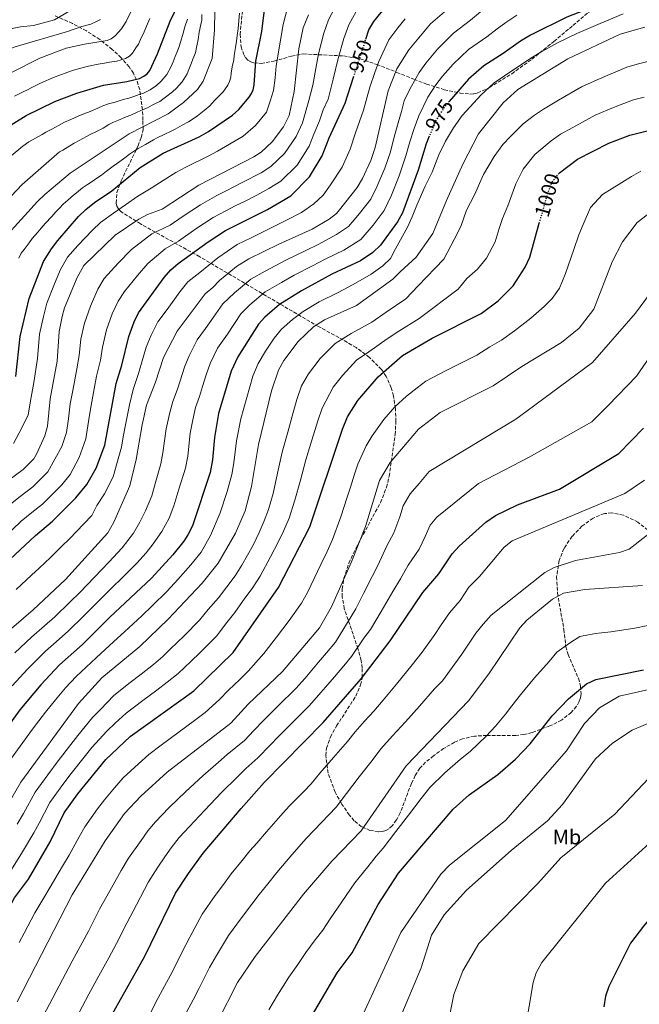
# Model space of a CAD drawing. Units: metres. Extents: x 614309 to 617760, y 4727063 to 4729434.
# Drawn here: x 616145 to 616443, y 4727397 to 4727871 of the extents above; entities that cross this region are included whole.
import ezdxf
from ezdxf.enums import TextEntityAlignment as Align

# ---------------------------------------------------------------- set-up
doc = ezdxf.new("R2010")
doc.units = ezdxf.units.M
doc.header["$MEASUREMENT"] = 0
doc.linetypes.add('DGN Style 3', pattern=[2.435891, 1.739922, -0.695969])
doc.linetypes.add('DGN Style 5', pattern=[1.217945, 0.521977, -0.695969])
for name, color, linetype, lineweight in [('Cota de curva de nivel directora', 7, 'Continuous', 0), ('Curva de nivel directora', 30, 'Continuous', 30), ('Curva de nivel directora no vista', 30, 'DGN Style 5', 30), ('Curva de nivel intermedia', 30, 'Continuous', 0), ('Etiqueta de uso rústico', 92, 'Continuous', 0), ('Zona arbolada', 92, 'DGN Style 3', 0)]:
    doc.layers.add(name, color=color, linetype=linetype, lineweight=lineweight)
doc.styles.add('Style-Arial', font='arial.ttf')

msp = doc.modelspace()

# ---------------------------------------------------------------- linework, layer by layer
at = {"layer": 'Curva de nivel directora', "color": 30, "linetype": 'Continuous', "lineweight": 30, "flags": 128}
for points, elevation in [([(616311.25, 4727861.21), (616312.71, 4727865.72), (616315.13, 4727869.58), (616322.11, 4727878.38), (616329.33, 4727885.15), (616338.95, 4727895.32), (616346.62, 4727901.66), (616361.9, 4727911.95), (616380.18, 4727921.34), (616389.14, 4727924.46), (616417.18, 4727932.05)], 950), ([(616539.08, 4727910.28), (616521.09, 4727907.88), (616496.43, 4727906.18), (616480.19, 4727904.42), (616474.62, 4727903.4), (616467.31, 4727901.06), (616455.52, 4727895.35), (616446.54, 4727889.86), (616431.6, 4727881.75), (616421.36, 4727877.06), (616407.85, 4727871.81), (616390.4, 4727863.13), (616385.48, 4727860.16), (616377.25, 4727854.21), (616367.85, 4727848.37), (616360.63, 4727841.93), (616351.24, 4727831.23)], 975), ([(616196.38, 4727840.82), (616202.53, 4727842.27), (616204.6, 4727843.35), (616206.18, 4727844.57), (616207.55, 4727846.07), (616211.23, 4727854.07), (616217.21, 4727869.77), (616220.18, 4727875.74), (616221.65, 4727882.73), (616224.66, 4727890.84), (616227.36, 4727901.82)], 900), ([(616143.04, 4727698.97), (616145.17, 4727718.23), (616149.47, 4727736.44), (616156.41, 4727754.31), (616160.16, 4727760.38), (616163.21, 4727764.34), (616173.21, 4727775.92), (616176.8, 4727779.25), (616180.97, 4727782.61), (616189.23, 4727788.3), (616202.84, 4727799.47), (616213.94, 4727806.35), (616231.17, 4727814.21), (616235.69, 4727816.72), (616247.19, 4727824.61), (616250.3, 4727827.41), (616255.27, 4727833.3), (616256.35, 4727835.01), (616257.11, 4727836.86), (616257.57, 4727839.21), (616258.34, 4727850.61), (616261.35, 4727864.81), (616262.57, 4727875.25)], 925), ([(616403.97, 4727796.58), (616404.29, 4727796.99), (616412.96, 4727803.47), (616428, 4727811.16), (616438.08, 4727814.97), (616448.33, 4727817.55), (616458.77, 4727819.65), (616536.39, 4727828.93), (616577.4, 4727841.63), (616597.61, 4727851.27), (616612.55, 4727862.68), (616622.22, 4727872.33)], 1000), ([(616135.19, 4727606.59), (616152.54, 4727622.59), (616160.67, 4727629.39), (616171.89, 4727640.65), (616177.21, 4727647.06), (616181.69, 4727654.98), (616185.9, 4727666.06), (616191.28, 4727695.61), (616194.03, 4727704.52), (616197.4, 4727718.21), (616199.93, 4727725.3), (616202.09, 4727729.65), (616214.3, 4727746.57), (616217.56, 4727750.28), (616221.13, 4727753.31), (616235.48, 4727763.77), (616243.8, 4727769.25), (616263.97, 4727779.27), (616275.17, 4727785.93), (616284.25, 4727795.03), (616290.26, 4727805.09), (616293.62, 4727813.73), (616301.27, 4727830.39), (616305.34, 4727842.95)], 950), ([(616131.35, 4727814.22), (616148.09, 4727824.46), (616161.76, 4727831.24), (616172.34, 4727835.17), (616185.25, 4727839.03), (616196.38, 4727840.82)], 900), ([(616341.73, 4727814.48), (616340.23, 4727810.78), (616336.34, 4727798.24), (616328.81, 4727777.61), (616326.49, 4727773.37), (616318.35, 4727762.07), (616314.67, 4727758.69), (616308.74, 4727754.56), (616294.93, 4727748.25), (616280.35, 4727740.16), (616269.71, 4727733.59), (616262.72, 4727727.59), (616259.69, 4727724.22), (616249.75, 4727708.45), (616246.51, 4727701.63), (616240.39, 4727681.23), (616238.48, 4727669.72), (616237.61, 4727659), (616236.41, 4727652.9), (616228.03, 4727627.26), (616225.8, 4727622.88), (616223.81, 4727619.93), (616218.59, 4727613.33), (616208.28, 4727602.04), (616188.11, 4727583.19), (616175.13, 4727570.14), (616164.15, 4727560.35), (616155.04, 4727550.85), (616145.09, 4727538.72), (616132.54, 4727521.69)], 975), ([(616124.81, 4727415.79), (616142.39, 4727448.35), (616149.12, 4727457.38), (616159.57, 4727475.36), (616166.39, 4727489.3), (616172.81, 4727498.36), (616186.37, 4727514.88), (616198, 4727525.88), (616228.63, 4727547.89), (616247.57, 4727566.32), (616269.35, 4727597.64), (616284.33, 4727626.75), (616299.96, 4727673.7), (616302.37, 4727679.55), (616307.32, 4727687.55), (616317.2, 4727698.92), (616328.88, 4727709.15), (616343.09, 4727717.41), (616366.71, 4727729.24), (616374.74, 4727735.39), (616382.05, 4727742.62), (616387.8, 4727751.54), (616389.97, 4727756.41), (616394.57, 4727772.7)], 1000), ([(616117.94, 4727267.07), (616145.97, 4727315.06), (616169.82, 4727353), (616178.71, 4727373.2), (616205.15, 4727420.43), (616219.85, 4727450.61), (616226.11, 4727460.1), (616233.06, 4727469.81), (616251.29, 4727491.4), (616262.47, 4727503.84), (616290.68, 4727532.65), (616308.94, 4727553.65), (616322.92, 4727572.01), (616338.62, 4727595.23), (616346.29, 4727604.09), (616352.71, 4727613.79), (616356.13, 4727617.43), (616368.83, 4727628.97), (616373.5, 4727632.26), (616384.03, 4727637.38), (616404.23, 4727644.93), (616432.83, 4727662.05), (616444.65, 4727674.22)], 1025), ([(616624.45, 4727598.25), (616593.7, 4727582.88), (616580.58, 4727573.98), (616563.2, 4727557.42), (616539.72, 4727526.69), (616532.12, 4727519.37), (616511.64, 4727501.98), (616484.96, 4727483.71), (616480.92, 4727479.5), (616473.82, 4727469.38), (616444.54, 4727434.85), (616438.42, 4727426.63), (616427.91, 4727405.85), (616426.31, 4727401.1), (616425.58, 4727396.07)], 1075), ([(616277.68, 4727378.62), (616297.54, 4727412.31), (616304.6, 4727421.89), (616317.14, 4727445.18), (616326.96, 4727460.22), (616353.25, 4727490.95), (616360.95, 4727497.9), (616374.68, 4727507.69), (616383.2, 4727515), (616390.12, 4727522.45), (616400.7, 4727535.95), (616408.52, 4727543.99), (616417.28, 4727551.22), (616421.79, 4727553.38), (616444.56, 4727558.07)], 1050)]:
    msp.add_lwpolyline(points, dxfattribs=dict(at, elevation=elevation))
at = {"layer": 'Curva de nivel directora no vista', "color": 30, "linetype": 'DGN Style 5', "lineweight": 30, "flags": 128}
for points, elevation in [([(616305.34, 4727842.95), (616311.25, 4727861.21)], 950), ([(616351.24, 4727831.23), (616349.7, 4727829.47), (616344.86, 4727822.17), (616341.73, 4727814.48)], 975), ([(616394.57, 4727772.7), (616398.7, 4727787.29), (616400.81, 4727792.6), (616403.97, 4727796.58)], 1000)]:
    msp.add_lwpolyline(points, dxfattribs=dict(at, elevation=elevation))
at = {"layer": 'Curva de nivel intermedia', "color": 30, "linetype": 'Continuous', "lineweight": 0, "flags": 128}
for points, elevation in [([(616136.3, 4727573.89), (616151.43, 4727586.8), (616166.94, 4727601.37), (616187.23, 4727623.89), (616190.11, 4727628.91), (616197.9, 4727646.42), (616200.94, 4727659.15), (616203.79, 4727675.81), (616205.9, 4727685.19), (616210.16, 4727696.35), (616214.11, 4727708.15), (616220.56, 4727720.78), (616233.98, 4727738.74), (616237.75, 4727741.86), (616240.86, 4727745.16), (616249.14, 4727751.86), (616255.06, 4727755.58), (616269.48, 4727762.62), (616285.46, 4727769.79), (616293.7, 4727774.59), (616297.11, 4727777.34), (616298.64, 4727779.06), (616307.12, 4727789.82), (616309.59, 4727794.12), (616313.67, 4727802.86), (616315.65, 4727809.05), (616321.98, 4727836.26), (616326.06, 4727846.83), (616331.83, 4727855.97), (616342.33, 4727868.55), (616360.26, 4727884.05)], 960), ([(616176.17, 4727858.79), (616186.98, 4727860.45), (616188.92, 4727861.35), (616190.81, 4727862.73), (616193.93, 4727866.1), (616196.04, 4727869.58), (616203.21, 4727884.17)], 890), ([(616252.28, 4727814.58), (616258.24, 4727819.64), (616263.44, 4727826.15), (616265.32, 4727831.33), (616266.94, 4727836.47), (616267.62, 4727842.62), (616268.12, 4727848.31), (616270.23, 4727860.69), (616271.57, 4727868.16), (616273.7, 4727876.82)], 930), ([(616287.61, 4727848.87), (616288.55, 4727854.18), (616290.98, 4727864), (616293.32, 4727870.5), (616297.96, 4727879.33)], 940), ([(616087.34, 4727815.62), (616088.51, 4727819.54), (616089.43, 4727822.69), (616093.01, 4727831.75), (616097.01, 4727839.18), (616102.67, 4727845.51), (616109.55, 4727851.07), (616115.05, 4727854.79), (616124.65, 4727860.13), (616136.61, 4727865.34), (616145.37, 4727867.15), (616151.64, 4727867.73), (616161.71, 4727870.41), (616169.04, 4727874.72)], 880), ([(616132.56, 4727777), (616146.22, 4727791.27), (616164.16, 4727807), (616165.67, 4727807.88), (616169.08, 4727809.96), (616171.16, 4727811.18), (616173.52, 4727812.39), (616176.98, 4727814.34), (616179.11, 4727815.46), (616181.5, 4727816.59), (616184.99, 4727818.46), (616187.84, 4727820.13), (616190.06, 4727821.21), (616192.48, 4727822.16), (616196.04, 4727823.88), (616198.31, 4727824.66), (616201.33, 4727826.02), (616204.35, 4727827.39), (616206.29, 4727828.17), (616208.66, 4727829.39), (616210.54, 4727830.35), (616212.34, 4727831.28), (616215.02, 4727833.25), (616218.29, 4727835.8), (616220.23, 4727837.63), (616223.03, 4727840.6), (616225.38, 4727844.52), (616226.26, 4727846.61), (616227.48, 4727849.71), (616228.2, 4727851.58), (616229.35, 4727854.52), (616229.94, 4727857.09), (616230.65, 4727860.99), (616231.22, 4727864.52), (616232.03, 4727868.19), (616232.46, 4727870.32), (616232.51, 4727872.98)], 910), ([(616135.59, 4727646.11), (616146.58, 4727654.33), (616151.73, 4727659.44), (616153.11, 4727661.68), (616156.99, 4727670.5), (616158.31, 4727675.18), (616159.61, 4727688.3), (616162.9, 4727706.34), (616163.94, 4727720.64), (616165.37, 4727727.79), (616166.52, 4727732.02), (616172.6, 4727746.6), (616175.76, 4727752.29), (616190.84, 4727766.89), (616202.2, 4727774.7), (616206.31, 4727776.86), (616213.33, 4727779.52), (616230.94, 4727790.92), (616257.36, 4727804.55), (616260.91, 4727806.89), (616266.18, 4727811.86), (616271.62, 4727819.01), (616274.36, 4727824.47), (616276.77, 4727836.08), (616279.11, 4727856.57), (616281.21, 4727866.54), (616283.63, 4727872.89)], 935), ([(616137.84, 4727765.84), (616153.54, 4727783.13), (616157.03, 4727786.56), (616169.21, 4727796.7), (616197.49, 4727815.66), (616216.21, 4727825.24), (616223.65, 4727830.67), (616230.35, 4727836.96), (616233.04, 4727841.02), (616237.34, 4727851.94), (616238.56, 4727865.61), (616238.73, 4727874.71)], 915), ([(616141.42, 4727550.38), (616148.79, 4727558.53), (616157.4, 4727567.03), (616162.4, 4727571.39), (616168.44, 4727576.83), (616175.57, 4727583.84), (616181.05, 4727589.25), (616188.15, 4727596.28), (616195.26, 4727603.31), (616201.26, 4727609.32), (616205.76, 4727614.24), (616209.1, 4727618.52), (616213.26, 4727624.44), (616216.75, 4727630.85), (616219.02, 4727636.81), (616221.48, 4727644.77), (616224.58, 4727654.98), (616225.67, 4727660.69), (616226.92, 4727671.75), (616228.16, 4727678.16), (616229.49, 4727684.1), (616231.27, 4727689.46), (616232.76, 4727694.23), (616234.5, 4727699.78), (616236.47, 4727705.29), (616240.02, 4727712.56), (616244.79, 4727719.38), (616251.12, 4727729.06), (616255.44, 4727733.45), (616262.85, 4727739.68), (616270.66, 4727744.13), (616276.73, 4727747.65), (616285.6, 4727752.25), (616291.77, 4727755.43), (616300.59, 4727759.8), (616308.82, 4727764.91), (616314.76, 4727771.75), (616320.03, 4727778.85), (616323.55, 4727786.25), (616327.2, 4727795.42), (616330.43, 4727805.03), (616332.41, 4727811.83), (616334.42, 4727818.16), (616336.63, 4727824.29), (616341.06, 4727833.28), (616344.91, 4727839.17), (616348.14, 4727843.31), (616353.17, 4727849.17), (616360.61, 4727856.19), (616369.39, 4727862.26), (616374.29, 4727866.11), (616378.41, 4727869.11), (616383.79, 4727872.63)], 970), ([(616142.55, 4727566.21), (616150.65, 4727573.71), (616156.91, 4727579.09), (616161.76, 4727583.53), (616168.97, 4727590.46), (616173.99, 4727595.31), (616180.89, 4727602.54), (616187.79, 4727609.77), (616194.24, 4727616.6), (616199.6, 4727623.71), (616202.7, 4727628.96), (616205.46, 4727634.45), (616208.46, 4727641.61), (616210.27, 4727648.02), (616212.76, 4727657.07), (616213.72, 4727662.38), (616215.35, 4727673.78), (616217.03, 4727681.67), (616218.59, 4727686.98), (616220.72, 4727692.9), (616224.31, 4727703.97), (616226.43, 4727708.95), (616230.29, 4727716.67), (616234.28, 4727722.01), (616238.05, 4727727.5), (616242.55, 4727733.9), (616248.15, 4727739.3), (616255.99, 4727745.77), (616262.94, 4727749.71), (616273.1, 4727755.13), (616282.1, 4727759.48), (616288.62, 4727762.61), (616297.14, 4727767.19), (616302.96, 4727771.12), (616308.25, 4727777.37), (616313.58, 4727784.33), (616316.57, 4727790.18), (616320.44, 4727799.14), (616323.04, 4727807.04), (616324.6, 4727812.87), (616326.74, 4727820.91), (616328.41, 4727826.41), (616329.61, 4727831.56), (616332.42, 4727837.1), (616336.82, 4727845.11), (616339.99, 4727849.64), (616345.7, 4727856.41), (616353.36, 4727864.01), (616361.53, 4727870.31), (616367.27, 4727875.08)], 965), ([(616223.06, 4727819.88), (616226.11, 4727821.49), (616228.28, 4727822.92), (616230.4, 4727824.38), (616233.51, 4727826.88), (616236.32, 4727829.1), (616238.49, 4727831.7), (616241.23, 4727834.41), (616242.68, 4727835.91), (616244.89, 4727839.02), (616245.81, 4727840.8), (616246.4, 4727842.91), (616246.54, 4727844.9), (616247.04, 4727847.83), (616247.84, 4727851.27), (616248.02, 4727853.27), (616248.61, 4727857.21), (616249.11, 4727860.17), (616249.48, 4727863), (616249.97, 4727866.21), (616250.24, 4727870.2), (616250.51, 4727873.73)], 920), ([(616434.9, 4727873.32), (616423.83, 4727868.63), (616412.56, 4727863.88), (616403.55, 4727859.53), (616395.82, 4727855.27), (616391.23, 4727852.48), (616382.87, 4727846.88), (616372.96, 4727840.24), (616366.51, 4727834.21), (616361.43, 4727828.69), (616357.49, 4727824.46), (616353.37, 4727818.52), (616349.44, 4727812.19), (616346.25, 4727805.6), (616343.08, 4727797.16), (616339.75, 4727790.46), (616335.73, 4727781.29), (616333.47, 4727775.76), (616331.25, 4727770.78), (616325.44, 4727760.45), (616323.07, 4727755.68), (616319.42, 4727752.24), (616313.79, 4727748.24), (616305.2, 4727743.22), (616297.69, 4727739.29), (616288.75, 4727734.83), (616281.1, 4727730.2), (616276.01, 4727726.43)], 980), ([(616290.79, 4727827.24), (616293.1, 4727832.28), (616295.53, 4727841.94), (616297.99, 4727851.8), (616300.74, 4727861.47), (616303.01, 4727868.11), (616306.54, 4727874.46)], 945), ([(616090.15, 4727803.98), (616090.54, 4727805.94), (616090.94, 4727807.9), (616091.34, 4727809.86), (616091.83, 4727812.31), (616098.2, 4727829.33), (616105.2, 4727838.55), (616120.17, 4727848.62), (616142.79, 4727857.46), (616167.85, 4727864.78), (616174.88, 4727867.22), (616179.16, 4727868.44), (616181.91, 4727869.66), (616183.74, 4727870.57)], 885), ([(616139.37, 4727493.41), (616145.44, 4727504.04), (616173.2, 4727541.82), (616184.35, 4727554.12), (616202.61, 4727569.26), (616216.34, 4727582.43), (616232.65, 4727599.62), (616240.34, 4727609.32), (616248.68, 4727623.73), (616253.27, 4727634.39), (616256.39, 4727646.1), (616259.69, 4727666.3), (616265.94, 4727692.04), (616269.25, 4727702), (616271.84, 4727706.76), (616278.68, 4727715.83), (616286.1, 4727722.87), (616291.32, 4727726.25), (616306.71, 4727733.11), (616324.17, 4727745.8), (616327.78, 4727749.29), (616335.46, 4727756.33), (616343.38, 4727767.75), (616349.97, 4727783.55), (616357.89, 4727801.11), (616365.37, 4727815.59), (616377.24, 4727830.52), (616384.22, 4727836.94), (616408.21, 4727851.7), (616433.39, 4727863.53), (616445.29, 4727866.91)], 985), ([(616140.83, 4727805.02), (616146.42, 4727809.8), (616149.3, 4727811.82), (616155.74, 4727815.34), (616157.52, 4727816.39), (616160.46, 4727817.95), (616163.96, 4727819.88), (616166.46, 4727821.21), (616169.51, 4727822.51), (616173.12, 4727824.18), (616175.72, 4727825.32), (616178.83, 4727826.45), (616182.49, 4727827.96), (616184.88, 4727829.08), (616187.65, 4727830.12), (616190.84, 4727830.91), (616194.59, 4727832.09), (616197.34, 4727832.74), (616199.83, 4727833.65), (616202.31, 4727834.56), (616204.41, 4727835.22), (616207.57, 4727836.85), (616210.6, 4727838.91), (616212.92, 4727840.94), (616215.71, 4727844.25), (616217.72, 4727848.02), (616218.75, 4727850.34), (616219.71, 4727852.82), (616220.43, 4727854.69), (616221.36, 4727857.1), (616222.37, 4727860.25), (616223.43, 4727864.07), (616224.22, 4727867.15), (616225.51, 4727870.77)], 905), ([(616142.42, 4727833.74), (616145.1, 4727835.08), (616146.89, 4727835.97), (616148.68, 4727836.86), (616150.47, 4727837.76), (616154.05, 4727839.54), (616156.41, 4727840.71), (616160.05, 4727842.31), (616161.92, 4727843.02), (616163.79, 4727843.73), (616168.13, 4727845.37), (616170.78, 4727846.32), (616173.7, 4727847.02), (616178.08, 4727848.12), (616182.68, 4727849.21), (616185.65, 4727849.68), (616188.09, 4727850.06), (616191.68, 4727850.64), (616193.63, 4727851.31), (616195.73, 4727851.81), (616197.71, 4727853.04), (616199.18, 4727854.4), (616200.7, 4727856.95), (616201.99, 4727858.81), (616202.94, 4727861.02), (616204.7, 4727864.63), (616205.86, 4727867.4), (616207.45, 4727871.06)], 895), ([(616322.27, 4727860.85), (616326.63, 4727866.66), (616330.17, 4727871.02)], 955), ([(616126.02, 4727837.65), (616154.6, 4727851.96), (616167.31, 4727856.9), (616176.17, 4727858.79)], 890), ([(616143.31, 4727596.69), (616150.63, 4727603.51), (616154.29, 4727606.92), (616159.74, 4727611.98), (616165, 4727617.3), (616168.82, 4727620.95), (616175.7, 4727628.21), (616179.56, 4727632.27), (616182.02, 4727637.06), (616185.69, 4727642.55), (616189.79, 4727650.7), (616192.2, 4727659.4), (616193.84, 4727665.07), (616194.71, 4727669.99), (616195.74, 4727675.85), (616197.69, 4727685.46), (616199.48, 4727692.73), (616202.1, 4727700.43), (616205.76, 4727713.18), (616208.15, 4727718.95), (616211.32, 4727725.21), (616215.75, 4727731.27), (616221.92, 4727739.68), (616225.77, 4727744.51), (616231.46, 4727749.06), (616240.11, 4727756.04), (616249.43, 4727762.42), (616256.15, 4727765.74), (616260.64, 4727767.94), (616266.73, 4727770.94), (616273.44, 4727774.27), (616280.31, 4727777.86), (616286.2, 4727782.03), (616290.68, 4727786.19), (616294.27, 4727791.16), (616299.93, 4727799.61), (616303.65, 4727808.29), (616306.25, 4727816.09), (616310.16, 4727827.02), (616313.17, 4727838.08), (616315.61, 4727845.17), (616317.52, 4727850.5), (616322.27, 4727860.85)], 955), ([(616138.95, 4727636.3), (616145.19, 4727641.34), (616151.28, 4727646.02), (616158.45, 4727653.18), (616165.22, 4727665.32), (616167.51, 4727672.14), (616168.43, 4727678.73), (616169.27, 4727685.8), (616170.16, 4727690.72), (616171.06, 4727695.64), (616172.36, 4727702.76), (616173.52, 4727709.06), (616174.37, 4727716.88), (616176.05, 4727724.59), (616178.94, 4727732.86), (616182.43, 4727740.95), (616185.51, 4727746.1), (616192.25, 4727753.44), (616198.66, 4727760.11), (616208.51, 4727767.57), (616217.28, 4727771.76), (616223.51, 4727776.08), (616231.88, 4727781.53), (616239.68, 4727785.96), (616244.14, 4727788.23), (616251.55, 4727792.03), (616261, 4727796.97), (616265.66, 4727799.9), (616272.2, 4727806.25), (616277.83, 4727814.37), (616280.78, 4727820.89), (616283.78, 4727831.66), (616285.83, 4727839.08), (616287.61, 4727848.87)], 940), ([(616143.8, 4727483.82), (616146.83, 4727488.89), (616152.42, 4727499.13), (616158.51, 4727507.52), (616163.51, 4727514.18), (616169.58, 4727522.13), (616172.9, 4727526.46), (616180.01, 4727535.13), (616183.7, 4727538.98), (616190.25, 4727545.68), (616198.09, 4727551.88), (616203.36, 4727555.95), (616209.19, 4727560.63), (616213.69, 4727564.44), (616217.29, 4727567.91), (616224.02, 4727574.4), (616231.34, 4727581.89), (616235.53, 4727587.05), (616240.48, 4727592.63), (616244.45, 4727597.97), (616248.46, 4727603.2), (616251.68, 4727608.31), (616257.1, 4727618), (616259.94, 4727624.02), (616262.44, 4727629.55), (616264.48, 4727635.06), (616266.75, 4727642.81), (616268.88, 4727652.56), (616271.06, 4727662.61), (616273.69, 4727672.25), (616276.26, 4727681.72), (616278.09, 4727687.88), (616280.29, 4727694.51), (616283.66, 4727700.36), (616289.32, 4727707.66), (616296.46, 4727714.89), (616304.25, 4727719.6), (616314.1, 4727725.12), (616320.93, 4727729.88), (616330.47, 4727736.33), (616336.38, 4727742.64), (616348.64, 4727755.45), (616353.67, 4727764.88), (616356.83, 4727771.09), (616359.62, 4727778.97), (616363.37, 4727786.37), (616367.75, 4727796.05), (616372.86, 4727804.77), (616377.12, 4727810.5), (616380.65, 4727814.31), (616386.81, 4727820.41), (616392.24, 4727824.62), (616396.64, 4727827.53), (616403.8, 4727831.78), (616414.81, 4727838.19), (616422.4, 4727841.61), (616427.21, 4727843.71), (616436.57, 4727847.75), (616441.58, 4727849.12), (616447.94, 4727850.79)], 990), ([(616141.1, 4727462), (616146.26, 4727470.56), (616151.68, 4727479.59), (616154.3, 4727484.37), (616159.4, 4727494.21), (616165.66, 4727502.94), (616169.75, 4727508.2), (616175.95, 4727516.04), (616179.63, 4727520.67), (616186.82, 4727528.44), (616190.85, 4727532.43), (616196.15, 4727537.24), (616204.13, 4727543.25), (616210.83, 4727548.21), (616215.78, 4727552.01), (616221.16, 4727556.17), (616227.14, 4727561.97), (616231.7, 4727566.38), (616239.46, 4727574.11), (616244.41, 4727580.79), (616248.3, 4727585.63), (616253.15, 4727592.41), (616256.58, 4727597.07), (616260.51, 4727602.98), (616265.51, 4727612.27), (616269.22, 4727619.72), (616271.61, 4727624.71), (616274.4, 4727630.91), (616277.12, 4727639.53), (616279.77, 4727649.14), (616282.43, 4727658.91), (616285.33, 4727668.48), (616288.11, 4727677.71), (616290.23, 4727683.71), (616295.49, 4727693.95), (616299.96, 4727699.49), (616306.83, 4727706.91), (616312.6, 4727710.91), (616321.49, 4727717.14), (616327.07, 4727720.77), (616336.78, 4727726.87), (616355.65, 4727740.95), (616359.83, 4727746.16), (616364.91, 4727750.57), (616369.21, 4727755.85), (616373.4, 4727763.75), (616375.21, 4727770.17), (616376.84, 4727774.91), (616379.39, 4727781.01), (616383.22, 4727791.67), (616386.84, 4727798.69), (616392.47, 4727805.65), (616400.27, 4727812.3), (616404.8, 4727815.5), (616410.61, 4727818.76), (616421.41, 4727824.67), (616427.54, 4727827.27), (616432.65, 4727829.34), (616439.75, 4727831.97), (616444.95, 4727833.33)], 995), ([(616137.43, 4727621.59), (616145.74, 4727629.44), (616150.78, 4727633.57), (616155.97, 4727637.7), (616160.68, 4727642.43), (616165.17, 4727646.91), (616169.18, 4727651.93), (616173.45, 4727660.15), (616176.7, 4727669.1), (616178.06, 4727677.31), (616178.93, 4727683.31), (616180.72, 4727693.15), (616181.82, 4727699.19), (616183.77, 4727706.79), (616184.8, 4727713.13), (616186.73, 4727721.4), (616189.43, 4727729.08), (616192.26, 4727735.3), (616195.26, 4727739.9), (616201.56, 4727747.62), (616206.48, 4727753.34), (616214.82, 4727760.44), (616221.22, 4727764.01), (616229.5, 4727769.92), (616237.84, 4727775.39), (616243.98, 4727778.72), (616248.45, 4727780.97), (616252.91, 4727783.21), (616258.89, 4727786.21), (616264.64, 4727789.4), (616270.41, 4727792.91), (616278.23, 4727800.64), (616284.05, 4727809.73), (616286.29, 4727815.49), (616288.93, 4727821.97), (616290.79, 4727827.24)], 945), ([(616144.47, 4727755.95), (616145.66, 4727758.22), (616147.12, 4727760.07), (616149.52, 4727763.26), (616151.02, 4727765.33), (616153.64, 4727768.34), (616155.23, 4727770.27), (616157.23, 4727772.51), (616160.34, 4727776), (616162.36, 4727778.22), (616164.04, 4727779.99), (616165.89, 4727781.88), (616168.16, 4727783.84), (616170.76, 4727786.1), (616172.3, 4727787.37), (616175.09, 4727789.65), (616177.58, 4727791.34), (616179.23, 4727792.46), (616182.54, 4727794.71), (616184.2, 4727795.84), (616186.58, 4727797.67), (616189.79, 4727800.05), (616192.99, 4727802.43), (616195.43, 4727804.18), (616197.65, 4727805.88), (616200.16, 4727807.52), (616201.86, 4727808.62), (616205.34, 4727810.58), (616209.27, 4727812.83), (616211.05, 4727813.74), (616214.65, 4727815.48), (616217.36, 4727816.76), (616219.62, 4727817.87), (616223.06, 4727819.88)], 920), ([(616142.04, 4727666.77), (616146.01, 4727674.41), (616149.07, 4727680.51), (616150.48, 4727689.12), (616151.77, 4727696.1), (616153.52, 4727707.63), (616154.55, 4727719.43), (616156.42, 4727727.87), (616157.99, 4727734.23), (616161.73, 4727743.51), (616164.5, 4727750.46), (616167.96, 4727756.33), (616172.92, 4727761.95), (616179.87, 4727769.32), (616183.82, 4727773.07), (616190.02, 4727777.58), (616195.71, 4727781.5), (616201.63, 4727785.75), (616208.08, 4727789.49), (616214.4, 4727793.53), (616219.93, 4727797.01), (616224.71, 4727799.67), (616235.5, 4727804.86), (616239.98, 4727807.26), (616252.28, 4727814.58)], 930), ([(616144.74, 4727426.99), (616147.07, 4727431.41), (616152.22, 4727441.14), (616156, 4727447.58), (616159.67, 4727453.59), (616163.48, 4727460.05), (616166.03, 4727464.35), (616168.78, 4727468.99), (616173.57, 4727477.76), (616176.19, 4727482.56), (616182.31, 4727491.16), (616185.65, 4727495.55), (616190.52, 4727501.25), (616194.74, 4727506.08), (616202.09, 4727512.86), (616206.93, 4727517.31), (616212.96, 4727521.76), (616220.98, 4727527.74), (616229, 4727533.71), (616234.11, 4727537.49), (616240.98, 4727543.69), (616245.29, 4727548.18), (616250.68, 4727553.39), (616254.79, 4727557.35), (616262.23, 4727565.83), (616268.32, 4727573.74), (616274.41, 4727581.66), (616280.4, 4727590.06), (616283.18, 4727595.18), (616286.36, 4727601.97), (616289.67, 4727608.7), (616292.6, 4727614.92), (616295.29, 4727620.68), (616299.27, 4727631.54), (616302.31, 4727641.07), (616303.83, 4727645.83), (616305.82, 4727652.1), (616307.4, 4727656.85), (616311.41, 4727665.66), (616314.23, 4727670.49), (616319.93, 4727678.31), (616325.19, 4727684.42), (616330.72, 4727689.5), (616335.85, 4727693.62), (616340.09, 4727696.7), (616349.5, 4727701.81), (616358.44, 4727706.29), (616364.48, 4727709.31), (616370.85, 4727713.25), (616376.43, 4727716.55), (616382.59, 4727720.92), (616390.52, 4727727.12), (616396.94, 4727732.65), (616400.78, 4727736.49), (616404.25, 4727741.42), (616407.13, 4727748.53), (616411.09, 4727760.1), (616413.61, 4727767.12), (616415.65, 4727772.12), (616419.18, 4727780.18), (616424.94, 4727786.54), (616429.5, 4727789.42), (616438.78, 4727795.15), (616443.31, 4727797.7)], 1005), ([(616143.71, 4727398.37), (616170.23, 4727449.8), (616185.99, 4727475.82), (616195.32, 4727488.88), (616203.11, 4727497.27), (616215.86, 4727508.75), (616246.36, 4727532.33), (616254.78, 4727541.49), (616271.18, 4727557.13), (616289.01, 4727578.12), (616294.73, 4727588.28), (616304.42, 4727609.96), (616311.05, 4727626.85), (616317.84, 4727648.99), (616322.86, 4727657.61), (616336.5, 4727673.74), (616346.97, 4727681.73), (616372.47, 4727694.5), (616386.16, 4727703.86), (616405.21, 4727715.37), (616413.78, 4727722.19), (616420.71, 4727731.31), (616429.49, 4727754.16), (616434.53, 4727763.77), (616441.59, 4727773.1), (616453.95, 4727782.47)], 1010), ([(616156.19, 4727391.44), (616160.88, 4727400.27), (616165.56, 4727409.1), (616170.24, 4727417.94), (616174.93, 4727426.77), (616177.94, 4727432.39), (616183.33, 4727443), (616188.24, 4727451.7), (616193.68, 4727461.47), (616197.28, 4727467.42), (616203.24, 4727476.01), (616206.55, 4727480.64), (616210.16, 4727484.97), (616216.64, 4727491.62), (616224.82, 4727499.59), (616232.94, 4727507.04), (616240.44, 4727513.6), (616244.58, 4727517.31), (616252.9, 4727524.03), (616257.48, 4727528.86), (616262.01, 4727533.7), (616269.16, 4727540.69), (616277.68, 4727548.97), (616282.02, 4727554.02), (616285.28, 4727557.82), (616288.53, 4727561.62), (616292.4, 4727566.13), (616296.66, 4727571.29), (616302.49, 4727580.72), (616306.42, 4727587.28), (616310.08, 4727594.75), (616314.32, 4727602.83), (616317.04, 4727608.15), (616321.33, 4727617.57), (616324.69, 4727623.84), (616327.57, 4727631.61), (616329.17, 4727636.82), (616332.52, 4727642.57), (616336.82, 4727647.65), (616341.61, 4727653.32), (616383.25, 4727678.5), (616388.67, 4727682.5), (616420.18, 4727705.77), (616440.83, 4727729.47), (616457.98, 4727752.73)], 1015), ([(616173.46, 4727393.28), (616178.24, 4727402.06), (616183.02, 4727410.84), (616187.81, 4727419.62), (616191.54, 4727426.41), (616196.43, 4727436.21), (616201.07, 4727445.05), (616206.76, 4727456.04), (616211.37, 4727463.15), (616214.68, 4727468.05), (616217.79, 4727472.4), (616221.61, 4727477.39), (616226.46, 4727482.62), (616233.78, 4727490.43), (616242.12, 4727499.22), (616249.21, 4727506.22), (616253.52, 4727510.57), (616259.43, 4727515.72), (616265.22, 4727521.71), (616269.23, 4727525.91), (616276.31, 4727532.98), (616284.18, 4727540.81), (616289.63, 4727547.11), (616292.9, 4727550.89), (616296.16, 4727554.68), (616300.67, 4727559.89), (616304.32, 4727564.46), (616310.26, 4727573.15), (616313.52, 4727577.43), (616318.62, 4727586), (616324.23, 4727595.71), (616327.83, 4727601.69), (616331.61, 4727608.29), (616336.87, 4727616.05), (616339.7, 4727622.04), (616342.17, 4727627.52), (616345.4, 4727631.33), (616365.37, 4727647.52), (616389.65, 4727660.16), (616419.72, 4727677.23), (616427.63, 4727685.13), (616441.25, 4727699.17), (616469.38, 4727739.99)], 1020), ([(616276.01, 4727726.43), (616270.7, 4727721.71), (616267.27, 4727717.49), (616263.1, 4727711.26), (616259.5, 4727705.23), (616257.02, 4727699.21), (616254.03, 4727688.9), (616251.22, 4727678.62), (616249.09, 4727668.01), (616248.44, 4727662.82), (616247.81, 4727657.48), (616246.8, 4727651.97), (616244.7, 4727643.68), (616241.2, 4727633.48), (616236.69, 4727622.62), (616232.08, 4727614.62), (616227.17, 4727608.43), (616220.94, 4727601.47), (616215.75, 4727595.86), (616208.66, 4727588.82), (616203.57, 4727583.99), (616195.36, 4727576.23), (616190.24, 4727571.67), (616181.66, 4727563.73), (616172.03, 4727554.79), (616166.95, 4727549.28), (616162.08, 4727543.56), (616157.43, 4727537.68), (616154.15, 4727533.47), (616151.18, 4727529.44), (616145.25, 4727521.38), (616140.47, 4727514.88)], 980), ([(616205.99, 4727389.42), (616210.47, 4727398.62), (616214.48, 4727405.93), (616218.2, 4727412.73), (616222.86, 4727422.18), (616226.72, 4727429.55), (616232.59, 4727440.49), (616238.81, 4727449.45), (616242.79, 4727454.79), (616246.5, 4727459.87), (616251.82, 4727466.28), (616255.59, 4727470.92), (616258.83, 4727474.73), (616263.47, 4727480.2), (616270.27, 4727487.89), (616274.42, 4727492.42), (616281.4, 4727499.58), (616284.98, 4727503.26), (616289.2, 4727508.38), (616295.76, 4727515.89), (616302.48, 4727523.54), (616306.18, 4727528.25), (616310.56, 4727533.28), (616315.05, 4727538.2), (616319.63, 4727543.35), (616325.98, 4727551.06), (616333.56, 4727560.4), (616338.34, 4727566.48), (616344.32, 4727574.96), (616347.11, 4727579.11), (616351.35, 4727585.39), (616356.47, 4727591.3), (616360.75, 4727597.77), (616365.91, 4727602.82), (616377.75, 4727616.91), (616381.58, 4727619.95), (616435.57, 4727642.74), (616445.1, 4727649.13)], 1030), ([(616225.14, 4727393.51), (616228.26, 4727399.4), (616231.25, 4727405.03), (616233.47, 4727409.5), (616236.19, 4727414.95), (616239.53, 4727420.7), (616245.33, 4727430.36), (616251.5, 4727438.79), (616256.55, 4727445.42), (616259.94, 4727449.94), (616264.13, 4727455.12), (616268.45, 4727460.57), (616275.65, 4727469), (616282.57, 4727476.94), (616286.38, 4727481), (616289.86, 4727484.6), (616296.99, 4727491.96), (616301.95, 4727498.63), (616308.07, 4727506.5), (616314.27, 4727514.44), (616318.4, 4727520.08), (616323.99, 4727526.26), (616330.32, 4727533.05), (616336.95, 4727540.51), (616344.21, 4727548.79), (616348.02, 4727552.77), (616353.91, 4727560.84), (616357.31, 4727565.49), (616364.09, 4727575.56), (616367.56, 4727579.91), (616371.36, 4727584.27), (616397.28, 4727604.84), (616401.72, 4727607.13), (616411.89, 4727610.51), (616433.09, 4727614.38), (616437.79, 4727616.08), (616481.5, 4727650.07)], 1035), ([(616239.8, 4727388.4), (616249.52, 4727407.72), (616258.07, 4727420.24), (616281.3, 4727450.23), (616294.87, 4727465.99), (616309.01, 4727480.66), (616330.62, 4727511.92), (616360.56, 4727543.14), (616370.31, 4727556.02), (616385.21, 4727578.22), (616388.61, 4727581.88), (616400.88, 4727592.02), (616406.18, 4727594.82), (616416.41, 4727596.56), (616444.12, 4727598.59)], 1040), ([(616446.64, 4727579.31), (616440.46, 4727578.04), (616428.98, 4727576.34), (616421.55, 4727575.47), (616413.98, 4727574.1), (616409.05, 4727570.82), (616402.94, 4727566.55), (616399.36, 4727561.93), (616392.2, 4727554.16), (616385.5, 4727545.99), (616381.44, 4727540.72), (616378.39, 4727536.76), (616373.58, 4727530.9), (616369.02, 4727526.09), (616361.3, 4727518.82), (616356.78, 4727515.03), (616349.24, 4727508.52), (616341.94, 4727501.43), (616337.89, 4727496.08), (616331.8, 4727488.16), (616325.7, 4727480.25), (616319.61, 4727472.34), (616316.12, 4727468.5), (616312.21, 4727463.37), (616306.01, 4727455.58), (616299.77, 4727446.45), (616294.13, 4727438.26), (616290.52, 4727432.92), (616286.94, 4727428.17), (616282.4, 4727422.2), (616278.55, 4727416.3), (616274.22, 4727410.2), (616268.82, 4727401.69), (616264.65, 4727394.52)], 1045), ([(616302.28, 4727375.75), (616328.02, 4727431.81), (616347.19, 4727459.74), (616351.49, 4727464.13), (616378.34, 4727485.51), (616407.64, 4727519.03), (616416.29, 4727532.14), (616423.53, 4727539.81), (616432.86, 4727545.3), (616460.75, 4727551.55)], 1055), ([(616328.5, 4727392.6), (616337.89, 4727414.77), (616342.8, 4727430.39), (616348.94, 4727440.18), (616359.66, 4727452.16), (616381, 4727471.09), (616398.58, 4727485.43), (616405.74, 4727493.26), (616421.58, 4727515.27), (616429.74, 4727522.68), (616439.18, 4727528.95), (616474.24, 4727543.88)], 1060), ([(616446.43, 4727263.7), (616441.03, 4727263.98), (616425.74, 4727260.05), (616414.94, 4727260.61), (616409.55, 4727262.35), (616400.36, 4727268.11), (616393.17, 4727276.6), (616384.21, 4727290.47), (616372.24, 4727315.01), (616360.17, 4727335.25), (616355.6, 4727345.45), (616349.88, 4727361.76), (616348.77, 4727367.37), (616349.04, 4727379.65), (616353.54, 4727401.98), (616357.76, 4727413.33), (616365.57, 4727426.4), (616393.88, 4727455.31), (616404.94, 4727467.68), (616430.77, 4727488.69), (616457.98, 4727517.23)], 1065), ([(616452.22, 4727275.53), (616436.39, 4727277), (616431.36, 4727278.56), (616423.24, 4727285.12), (616416.45, 4727293.68), (616410.87, 4727303.84), (616399.16, 4727321.92), (616393.96, 4727332.59), (616390.62, 4727347.33), (616387.95, 4727369.21), (616387.81, 4727385.01), (616391.64, 4727407.65), (616393.13, 4727412.42), (616395.84, 4727417.31), (616426.39, 4727455.4), (616456.36, 4727482.62)], 1070)]:
    msp.add_lwpolyline(points, dxfattribs=dict(at, elevation=elevation))
at = {"layer": 'Zona arbolada', "color": 92, "linetype": 'DGN Style 3', "lineweight": 0}
for points in [[(616252.5, 4727879.62, 924.66), (616250.8, 4727863.49, 925.79), (616251.36, 4727857.56, 926.28), (616252.48, 4727854.04, 926.67), (616253.41, 4727852.37, 926.97), (616254.57, 4727851.12, 927.38), (616255.93, 4727850.25, 927.91), (616257.48, 4727849.72, 928.54), (616261.01, 4727849.49, 930.06), (616267.06, 4727850.6, 932.88), (616275.5, 4727853.02, 937.25), (616281.24, 4727854.05, 940.68), (616300.48, 4727853.1, 954.86), (616308.52, 4727851.74, 960.75), (616316.46, 4727849.04, 966.12), (616326.17, 4727845.19, 972.39), (616334.34, 4727841.9, 977.07), (616340.38, 4727839.59, 979.96), (616348.93, 4727836.88, 982.91), (616356.47, 4727835.25, 985.37), (616361.15, 4727834.78, 986.33), (616363.04, 4727834.88, 986.49), (616364.95, 4727835.31, 986.53), (616370.64, 4727837.91, 986.33), (616381.36, 4727844.56, 986.22), (616390.97, 4727851.5, 986.13), (616401.61, 4727860.1, 985.63)], [(616401.61, 4727860.1, 985.63), (616410.74, 4727867.76, 984.51), (616420.43, 4727875.96, 982.45)], [(616448.68, 4727623.71, 1037.43), (616441.95, 4727628.95, 1036.28), (616435.02, 4727632.39, 1036.07), (616429.38, 4727633.5, 1036.25), (616425.81, 4727633.09, 1036.39), (616420.39, 4727630.91, 1036.71), (616415.06, 4727627.09, 1037.28), (616410.33, 4727622.19, 1038.19), (616406.43, 4727616.41, 1039.41), (616404.09, 4727610.58, 1040.67), (616402.9, 4727602.77, 1042.41), (616403.29, 4727594.92, 1044.22), (616406.37, 4727577.36, 1048.39), (616407.33, 4727569.13, 1050.43), (616408.39, 4727565.31, 1051.61), (616413.32, 4727553.93, 1055.58), (616414.4, 4727550.18, 1056.69), (616414.64, 4727546.46, 1057.52), (616414.34, 4727544.61, 1057.79), (616413.7, 4727542.77, 1057.95), (616412.44, 4727540.52, 1057.99), (616409.93, 4727537.46, 1057.78), (616405.2, 4727533.82, 1056.99), (616399.7, 4727531.05, 1055.9), (616391.07, 4727527.9, 1054.28), (616387.19, 4727526.92, 1053.63), (616383.24, 4727526.44, 1052.93), (616369.32, 4727526.47, 1050.38), (616363.43, 4727526.12, 1049.4), (616357.69, 4727524.8, 1048.61), (616353.83, 4727523.16, 1048.48), (616348.62, 4727520.17, 1049.24), (616343.74, 4727516.66, 1050.34), (616339.92, 4727513.56, 1050.93), (616337.2, 4727510.68, 1051.14), (616334.99, 4727507.22, 1051.33), (616333.14, 4727503.36, 1051.49), (616327.72, 4727489.26, 1051.49), (616325.95, 4727485.83, 1051.27), (616323.84, 4727482.98, 1050.9), (616322.31, 4727481.6, 1050.6), (616320.86, 4727480.79, 1050.23), (616319.16, 4727480.32, 1049.72), (616317.28, 4727480.18, 1049.08), (616313.23, 4727480.81, 1047.63), (616309.16, 4727482.61, 1046.19), (616305.57, 4727485.46, 1045.09), (616303.31, 4727488.22, 1044.59), (616299.53, 4727493.69, 1043.73), (616296.48, 4727499.2, 1042.93), (616293.1, 4727508.37, 1041.59), (616291.97, 4727516.79, 1040.2), (616292.33, 4727520.37, 1039.55), (616294.21, 4727525.72, 1038.56), (616297.2, 4727531.05, 1037.56), (616306.4, 4727545.33, 1034.8), (616308.74, 4727550.74, 1033.72), (616309.52, 4727554.37, 1032.99), (616309.52, 4727558.81, 1032.04), (616308.97, 4727562.55, 1031.16), (616307.44, 4727568.23, 1029.71), (616300.89, 4727587.43, 1024.6), (616299.93, 4727593.14, 1023.22), (616299.89, 4727596.9, 1022.39), (616300.71, 4727602.01, 1021.4), (616303.13, 4727609.38, 1020.21), (616306.55, 4727616.69, 1019.23), (616318.29, 4727638.47, 1016.67), (616321.15, 4727645.75, 1015.63), (616322.44, 4727651.02, 1014.73), (616325.36, 4727671.1, 1011.08), (616325.67, 4727677.42, 1009.88), (616325.44, 4727683.67, 1008.64), (616324.52, 4727689.71, 1007.37), (616323.44, 4727693.57, 1006.49), (616321.01, 4727699.02, 1005.15), (616318.78, 4727702.37, 1004.24), (616313, 4727708.16, 1002.4), (616306.57, 4727712.9, 1000.47), (616298.31, 4727717.76, 997.77), (616288.54, 4727722.98, 993.72), (616271.86, 4727732.76, 984.43), (616231.42, 4727756.58, 960.76), (616202.95, 4727772.39, 945.23), (616193.35, 4727778.42, 939.82), (616192.37, 4727779.61, 939.02), (616191.7, 4727780.93, 938.25), (616191.33, 4727782.39, 937.51), (616191.69, 4727787.39, 935.4), (616193.71, 4727793.14, 933.44), (616201.82, 4727809.91, 928.3), (616203.33, 4727813.95, 926.92), (616204.2, 4727817.75, 925.45), (616204.18, 4727822.22, 923.37), (616203.89, 4727827.22, 920.26), (616202.62, 4727836.94, 912.74), (616201.1, 4727841.67, 909.03), (616199.58, 4727844.76, 906.81), (616197.55, 4727847.8, 904.91), (616193.66, 4727852.22, 902.67), (616189.43, 4727856.24, 900.6), (616183.41, 4727861.01, 898), (616177, 4727865.17, 895.54), (616170.25, 4727868.76, 893.2), (616161.43, 4727872.57, 890.38)], [(616391.07, 4727527.9, 1054.28), (616387.19, 4727526.92, 1053.63), (616383.24, 4727526.44, 1052.93), (616369.32, 4727526.47, 1050.38), (616363.43, 4727526.12, 1049.4), (616357.69, 4727524.8, 1048.61), (616353.83, 4727523.16, 1048.48), (616348.62, 4727520.17, 1049.24), (616343.74, 4727516.66, 1050.34), (616339.92, 4727513.56, 1050.93), (616337.2, 4727510.68, 1051.14), (616334.99, 4727507.22, 1051.33), (616333.14, 4727503.36, 1051.49), (616327.72, 4727489.26, 1051.49), (616325.95, 4727485.83, 1051.27), (616323.84, 4727482.98, 1050.9), (616322.31, 4727481.6, 1050.6), (616320.86, 4727480.79, 1050.23), (616319.16, 4727480.32, 1049.72), (616317.28, 4727480.18, 1049.08), (616313.23, 4727480.81, 1047.63), (616309.16, 4727482.61, 1046.19), (616305.57, 4727485.46, 1045.09), (616303.31, 4727488.22, 1044.59), (616299.53, 4727493.69, 1043.73), (616296.48, 4727499.2, 1042.93), (616293.1, 4727508.37, 1041.59), (616291.97, 4727516.79, 1040.2), (616292.33, 4727520.37, 1039.55), (616294.21, 4727525.72, 1038.56), (616297.2, 4727531.05, 1037.56), (616306.4, 4727545.33, 1034.8), (616308.74, 4727550.74, 1033.72), (616309.52, 4727554.37, 1032.99), (616309.52, 4727558.81, 1032.04), (616308.97, 4727562.55, 1031.16), (616307.44, 4727568.23, 1029.71), (616300.89, 4727587.43, 1024.6), (616299.93, 4727593.14, 1023.22), (616299.89, 4727596.9, 1022.39), (616300.71, 4727602.01, 1021.4), (616303.13, 4727609.38, 1020.21), (616306.55, 4727616.69, 1019.23), (616318.29, 4727638.47, 1016.67), (616321.15, 4727645.75, 1015.63), (616322.44, 4727651.02, 1014.73), (616325.36, 4727671.1, 1011.08), (616325.67, 4727677.42, 1009.88), (616325.44, 4727683.67, 1008.64), (616324.52, 4727689.71, 1007.37), (616323.44, 4727693.57, 1006.49), (616321.01, 4727699.02, 1005.15), (616318.78, 4727702.37, 1004.24), (616313, 4727708.16, 1002.4), (616306.57, 4727712.9, 1000.47), (616298.31, 4727717.76, 997.77), (616288.54, 4727722.98, 993.72), (616271.86, 4727732.76, 984.43), (616231.42, 4727756.58, 960.76), (616202.95, 4727772.39, 945.23), (616193.35, 4727778.42, 939.82), (616192.37, 4727779.61, 939.02), (616191.7, 4727780.93, 938.25), (616191.33, 4727782.39, 937.51), (616191.69, 4727787.39, 935.4), (616193.71, 4727793.14, 933.44), (616201.82, 4727809.91, 928.3), (616203.33, 4727813.95, 926.92), (616204.2, 4727817.75, 925.45), (616204.18, 4727822.22, 923.37), (616203.89, 4727827.22, 920.26), (616202.62, 4727836.94, 912.74), (616201.1, 4727841.67, 909.03), (616199.58, 4727844.76, 906.81), (616197.55, 4727847.8, 904.91), (616193.66, 4727852.22, 902.67), (616189.43, 4727856.24, 900.6), (616183.41, 4727861.01, 898), (616177, 4727865.17, 895.54), (616170.25, 4727868.76, 893.2), (616161.43, 4727872.57, 890.38)], [(616448.68, 4727623.71, 1037.43), (616441.95, 4727628.95, 1036.28), (616435.02, 4727632.39, 1036.07), (616429.38, 4727633.5, 1036.25), (616425.81, 4727633.09, 1036.39), (616420.39, 4727630.91, 1036.71), (616415.06, 4727627.09, 1037.28), (616410.33, 4727622.19, 1038.19), (616406.43, 4727616.41, 1039.41), (616404.09, 4727610.58, 1040.67), (616402.9, 4727602.77, 1042.41), (616403.29, 4727594.92, 1044.22), (616406.37, 4727577.36, 1048.39), (616407.33, 4727569.13, 1050.43), (616408.39, 4727565.31, 1051.61), (616413.32, 4727553.93, 1055.58), (616414.4, 4727550.18, 1056.69), (616414.64, 4727546.46, 1057.52), (616414.34, 4727544.61, 1057.79), (616413.7, 4727542.77, 1057.95), (616412.44, 4727540.52, 1057.99), (616409.93, 4727537.46, 1057.78), (616405.2, 4727533.82, 1056.99), (616399.7, 4727531.05, 1055.9), (616391.07, 4727527.9, 1054.28)]]:
    msp.add_polyline3d(points, dxfattribs=at)

# ---------------------------------------------------------------- texts
at = {"layer": 'Cota de curva de nivel directora', "color": 7, "linetype": 'Continuous', "lineweight": 0, "style": 'Style-Arial'}
for s, rotation, p in [('950', 72.0656, (616308.59, 4727852.98, 950)), ('975', 56.4351, (616346.47, 4727824.59, 975)), ('1000', 74.2123, (616398.38, 4727786.18, 1000))]:
    msp.add_text(s, height=7, rotation=rotation, dxfattribs=at).set_placement(p, align=Align.MIDDLE_CENTER)
at = {"layer": 'Etiqueta de uso rústico', "color": 92, "linetype": 'Continuous', "lineweight": 0, "style": 'Style-Arial'}
msp.add_text('Mb', height=7, dxfattribs=at).set_placement((616407.85, 4727477.6, 1063.25), align=Align.MIDDLE_CENTER)

doc.saveas('drawing.dxf')
